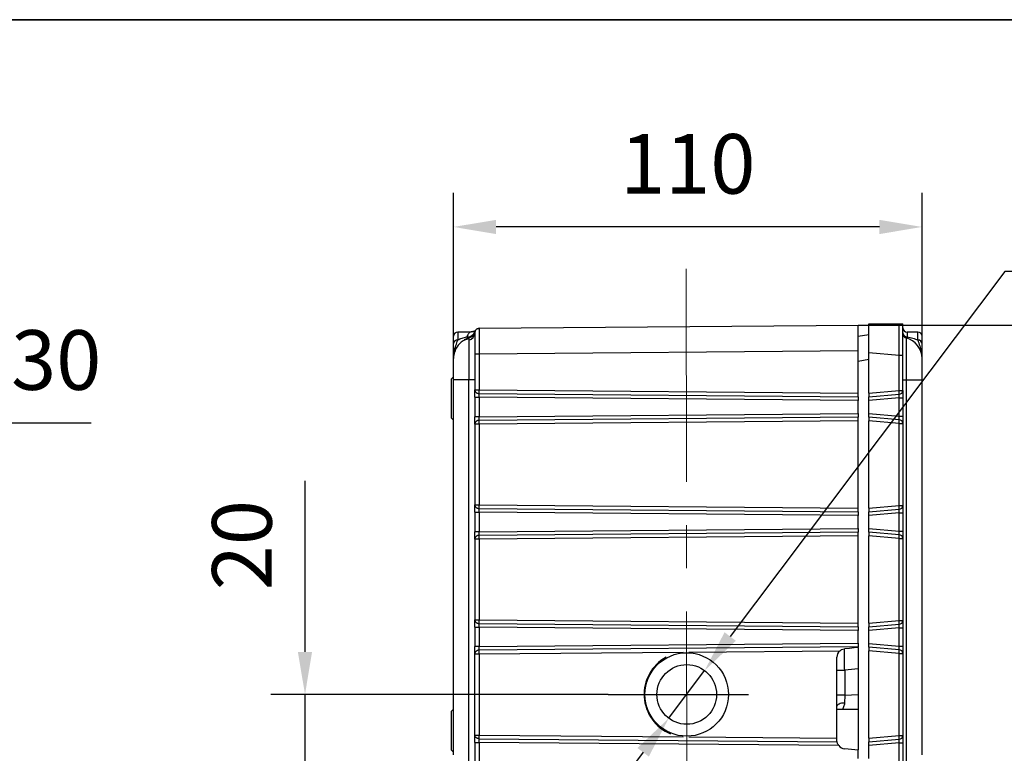
# Model space of a CAD drawing. Units: millimetres. Extents: x -785 to 1460, y -2914 to 623.
# Drawn here: x 822 to 938, y -140 to -54 of the extents above; entities that cross this region are included whole.
import ezdxf

# ---------------------------------------------------------------- set-up
doc = ezdxf.new("R2010")
doc.units = ezdxf.units.MM
doc.header["$LTSCALE"] = 4
doc.header["$PDSIZE"] = -1
doc.linetypes.add('CENTER', pattern=[10.16, 6.35, -1.27, 1.27, -1.27])
doc.layers.add('1', color=7, linetype='Continuous', true_color=0xffffff)
doc.layers.add('3中心线层', color=1, linetype='CENTER')
doc.layers.add('图框', color=155, linetype='Continuous')
doc.styles.add('TH_GBDIM', font='romans.shx', dxfattribs={"width": 0.8, "bigfont": 'gbcbig.shx'})
doc.dimstyles.new('TH_GBDIM', dxfattribs={"dimscale": 2, "dimtxt": 3.5, "dimasz": 2.5, "dimexe": 2, "dimexo": 0, "dimgap": 1.5, "dimtad": 1, "dimdec": 0, "dimlfac": 2, "dimzin": 0, "dimdsep": 46, "dimtxsty": 'TH_GBDIM', "dimcen": 2.5, "dimadec": 0, "dimazin": 0, "dimtfac": 0.714286, "dimtdec": 0, "dimtmove": 0, "dimatfit": 3, "dimfxl": 0, "dimtzin": 0, "dimlwd": -1, "dimlwe": -1, "dimarcsym": 0})
doc.dimstyles.new('TH_GBDIM圆', dxfattribs={"dimscale": 2, "dimtxt": 3.5, "dimasz": 2.5, "dimexe": 2, "dimexo": 0, "dimgap": 1.5, "dimtad": 1, "dimtih": 1, "dimtoh": 1, "dimdec": 0, "dimlfac": 2, "dimzin": 0, "dimdsep": 46, "dimtxsty": 'TH_GBDIM', "dimcen": 2.5, "dimadec": 0, "dimazin": 0, "dimtfac": 0.714286, "dimtdec": 0, "dimtmove": 0, "dimatfit": 3, "dimfxl": 0, "dimtzin": 0, "dimlwd": -1, "dimlwe": -1, "dimarcsym": 0})

# ---------------------------------------------------------------- blocks, each defined once
blk = doc.blocks.new('*D92')
at = {"color": 0, "transparency": 16777216}
for p, q in [((873.11, -104.31), (873.11, -74.5)), ((928.11, -100.84), (928.11, -74.5)), ((923.11, -78.5), (878.11, -78.5))]:
    blk.add_line(p, q, dxfattribs=at)
for points in [[(878.11, -77.67), (878.11, -79.34), (873.11, -78.5)], [(923.11, -77.67), (923.11, -79.34), (928.11, -78.5)]]:
    blk.add_solid(points, dxfattribs=at)
at = {"layer": 'Defpoints', "color": 0, "transparency": 16777216}
for p in [(873.11, -78.5), (928.11, -100.84), (873.11, -104.31)]:
    blk.add_point(p, dxfattribs=at)
at = {"color": 0, "transparency": 16777216, "insert": (900.61, -72), "char_height": 7, "attachment_point": 5, "style": 'TH_GBDIM'}
blk.add_mtext('110', dxfattribs=at)
blk = doc.blocks.new('*D93')
at = {"color": 0, "transparency": 16777216}
for p, q in [((920.61, -90.02), (958.51, -90.02)), ((954.51, -95.02), (954.51, -178.39)), ((922.36, -183.39), (958.51, -183.39))]:
    blk.add_line(p, q, dxfattribs=at)
for points in [[(953.68, -95.02), (955.35, -95.02), (954.51, -90.02)], [(953.68, -178.39), (955.35, -178.39), (954.51, -183.39)]]:
    blk.add_solid(points, dxfattribs=at)
at = {"layer": 'Defpoints', "color": 0, "transparency": 16777216}
for p in [(920.61, -90.02), (922.36, -183.39), (954.51, -183.39)]:
    blk.add_point(p, dxfattribs=at)
at = {"color": 0, "transparency": 16777216, "insert": (948.01, -136.7), "char_height": 7, "attachment_point": 5, "rotation": 90, "style": 'TH_GBDIM'}
blk.add_mtext('187', dxfattribs=at)
blk = doc.blocks.new('*D96')
at = {"color": 0, "transparency": 16777216}
for p, q in [((855.68, -128.39), (855.68, -108.32)), ((891.27, -133.39), (851.68, -133.39)), ((855.68, -143.39), (855.68, -133.39)), ((864.83, -143.39), (851.68, -143.39)), ((855.68, -148.39), (855.68, -153.39))]:
    blk.add_line(p, q, dxfattribs=at)
for points in [[(854.84, -128.39), (856.51, -128.39), (855.68, -133.39)], [(854.84, -148.39), (856.51, -148.39), (855.68, -143.39)]]:
    blk.add_solid(points, dxfattribs=at)
at = {"layer": 'Defpoints', "color": 0, "transparency": 16777216}
for p in [(855.68, -133.39), (891.27, -133.39), (864.83, -143.39)]:
    blk.add_point(p, dxfattribs=at)
at = {"color": 0, "transparency": 16777216, "insert": (849.18, -115.86), "char_height": 7, "attachment_point": 5, "rotation": 90, "style": 'TH_GBDIM'}
blk.add_mtext('20', dxfattribs=at)
blk = doc.blocks.new('*D105')
at = {"color": 0, "transparency": 16777216}
for p, q in [((801.19, -101.53), (790.72, -108.78)), ((830.59, -101.53), (801.19, -101.53)), ((774.27, -120.16), (786.6, -111.62)), ((770.16, -123), (766.04, -125.85))]:
    blk.add_line(p, q, dxfattribs=at)
for points in [[(790.24, -108.09), (791.19, -109.46), (786.6, -111.62)], [(769.68, -122.32), (770.63, -123.69), (774.27, -120.16)]]:
    blk.add_solid(points, dxfattribs=at)
at = {"layer": 'Defpoints', "color": 0, "transparency": 16777216}
for p in [(786.6, -111.62), (774.27, -120.16)]:
    blk.add_point(p, dxfattribs=at)
at = {"color": 0, "transparency": 16777216, "insert": (817.39, -95.03), "char_height": 7, "attachment_point": 5, "style": 'TH_GBDIM'}
blk.add_mtext('2-∅30', dxfattribs=at)
blk = doc.blocks.new('*D235')
at = {"color": 0, "transparency": 16777216}
for p, q in [((937.84, -83.73), (905.6, -126.59)), ((968.71, -83.73), (937.84, -83.73)), ((898.38, -136.18), (902.59, -130.59)), ((895.38, -140.18), (892.37, -144.17))]:
    blk.add_line(p, q, dxfattribs=at)
for points in [[(904.93, -126.09), (906.26, -127.09), (902.59, -130.59)], [(894.71, -139.68), (896.04, -140.68), (898.38, -136.18)]]:
    blk.add_solid(points, dxfattribs=at)
at = {"layer": 'Defpoints', "color": 0, "transparency": 16777216}
for p in [(902.59, -130.59), (898.38, -136.18)]:
    blk.add_point(p, dxfattribs=at)
at = {"color": 0, "transparency": 16777216, "insert": (954.84, -77.23), "char_height": 7, "attachment_point": 5, "style": 'TH_GBDIM'}
blk.add_mtext('2-M12', dxfattribs=at)

msp = doc.modelspace()

# ---------------------------------------------------------------- linework, layer by layer
at = {"color": 0, "linetype": 'Continuous', "lineweight": 25}
for p, q in [((876.11, -90.4), (920.61, -90.02)), ((920.61, -93.01), (920.61, -90.02)), ((921.86, -93.24), (921.86, -89.89)), ((921.86, -89.89), (925.42, -89.89)), ((875.06, -90.84), (873.61, -90.84)), ((873.61, -90.84), (873.61, -91.76)), ((876.11, -90.4), (876.11, -90.46)), ((920.61, -91.34), (921.86, -91.12)), ((927.61, -90.84), (926.36, -90.84)), ((926.36, -90.84), (926.36, -91.4)), ((927.61, -91.78), (927.61, -90.84)), ((874.91, -91.63), (874.9, -91.81)), ((926.24, -91.53), (926.24, -96.46)), ((875.61, -93.4), (875.61, -97.64)), ((875.61, -93.4), (876.11, -93.4)), ((876.11, -93.4), (920.61, -93.01)), ((876.11, -93.4), (876.11, -97.64)), ((920.61, -98.02), (920.61, -93.01)), ((921.86, -93.24), (925.41, -93.55)), ((921.86, -98.02), (921.86, -93.24)), ((925.41, -97.71), (925.41, -93.55)), ((925.41, -93.55), (925.86, -93.55)), ((925.86, -97.71), (925.86, -93.55)), ((921.86, -94.07), (920.61, -94.29)), ((873.06, -96.14), (872.86, -96.34)), ((872.86, -100.94), (872.86, -96.34)), ((873.06, -96.14), (873.06, -101.14)), ((873.11, -96.43), (874.9, -96.43)), ((873.11, -140.48), (873.11, -96.43)), ((874.9, -96.43), (875.61, -96.43)), ((874.9, -172.34), (874.9, -96.43)), ((925.86, -96.46), (926.24, -96.46)), ((926.24, -96.46), (926.24, -172.34)), ((926.24, -96.46), (928.11, -96.46)), ((928.11, -140.48), (928.11, -96.46)), ((875.61, -97.64), (876.11, -97.64)), ((876.11, -97.64), (920.61, -98.02)), ((876.11, -98.07), (920.61, -98.46)), ((920.61, -98.46), (920.61, -98.02)), ((921.86, -98.02), (925.41, -97.71)), ((921.86, -98.02), (921.86, -98.46)), ((921.86, -98.46), (925.42, -98.14)), ((925.41, -97.71), (925.86, -97.71)), ((925.86, -97.71), (925.86, -98.58)), ((875.61, -98.5), (876.11, -98.5)), ((875.61, -98.5), (875.61, -100.78)), ((920.61, -98.89), (876.11, -98.5)), ((876.11, -98.5), (876.11, -100.78)), ((920.61, -98.46), (920.61, -98.89)), ((920.61, -100.39), (920.61, -98.89)), ((921.86, -98.89), (921.86, -98.46)), ((925.41, -98.58), (921.86, -98.89)), ((921.86, -100.39), (921.86, -98.89)), ((925.41, -100.7), (925.41, -98.58)), ((925.41, -98.58), (925.86, -98.58)), ((925.86, -98.58), (925.86, -100.7)), ((876.11, -100.78), (920.61, -100.39)), ((920.61, -100.39), (920.61, -100.82)), ((921.86, -100.39), (925.41, -100.7)), ((921.86, -100.82), (921.86, -100.39)), ((872.86, -100.94), (873.06, -101.14)), ((873.06, -101.14), (873.11, -101.14)), ((876.11, -100.78), (875.61, -100.78)), ((876.11, -101.64), (875.61, -101.64)), ((875.61, -101.64), (875.61, -111.14)), ((920.61, -100.82), (876.11, -101.21)), ((920.61, -101.26), (876.11, -101.64)), ((876.11, -101.64), (876.11, -111.14)), ((920.61, -101.26), (920.61, -100.82)), ((920.61, -111.52), (920.61, -101.26)), ((925.42, -101.14), (921.86, -100.82)), ((921.86, -100.82), (921.86, -101.26)), ((925.41, -101.57), (921.86, -101.26)), ((921.86, -111.52), (921.86, -101.26)), ((925.41, -100.7), (925.86, -100.7)), ((925.41, -111.21), (925.41, -101.57)), ((925.41, -101.57), (925.86, -101.57)), ((925.86, -100.7), (925.86, -101.57)), ((925.86, -101.57), (925.86, -111.21)), ((875.61, -111.14), (876.11, -111.14)), ((875.61, -112), (876.11, -112)), ((875.61, -112), (875.61, -114.28)), ((876.11, -111.14), (920.61, -111.52)), ((876.11, -111.57), (920.61, -111.96)), ((920.61, -112.39), (876.11, -112)), ((876.11, -112), (876.11, -114.28)), ((920.61, -111.96), (920.61, -111.52)), ((920.61, -111.96), (920.61, -112.39)), ((921.86, -111.52), (925.41, -111.21)), ((921.86, -111.52), (921.86, -111.96)), ((921.86, -111.96), (925.42, -111.64)), ((921.86, -112.39), (921.86, -111.96)), ((925.41, -112.08), (921.86, -112.39)), ((925.41, -111.21), (925.86, -111.21)), ((925.41, -114.2), (925.41, -112.08)), ((925.41, -112.08), (925.86, -112.08)), ((925.86, -111.21), (925.86, -112.08)), ((925.86, -112.08), (925.86, -114.2)), ((920.61, -113.89), (920.61, -112.39)), ((921.86, -113.89), (921.86, -112.39)), ((876.11, -114.28), (875.61, -114.28)), ((876.11, -114.28), (920.61, -113.89)), ((920.61, -114.32), (876.11, -114.71)), ((920.61, -113.89), (920.61, -114.32)), ((920.61, -114.76), (920.61, -114.32)), ((921.86, -113.89), (925.41, -114.2)), ((921.86, -114.32), (921.86, -113.89)), ((925.42, -114.64), (921.86, -114.32)), ((921.86, -114.32), (921.86, -114.76)), ((925.41, -114.2), (925.86, -114.2)), ((925.86, -114.2), (925.86, -115.07)), ((876.11, -115.14), (875.61, -115.14)), ((875.61, -115.14), (875.61, -124.64)), ((920.61, -114.76), (876.11, -115.14)), ((876.11, -115.14), (876.11, -124.64)), ((920.61, -125.02), (920.61, -114.76)), ((925.41, -115.07), (921.86, -114.76)), ((921.86, -125.02), (921.86, -114.76)), ((925.41, -124.71), (925.41, -115.07)), ((925.41, -115.07), (925.86, -115.07)), ((925.86, -115.07), (925.86, -124.71)), ((875.61, -124.64), (876.11, -124.64)), ((876.11, -124.64), (920.61, -125.02)), ((921.86, -125.02), (925.41, -124.71)), ((925.41, -124.71), (925.86, -124.71)), ((925.86, -124.71), (925.86, -125.58)), ((875.61, -125.5), (876.11, -125.5)), ((875.61, -125.5), (875.61, -127.76)), ((876.11, -125.07), (920.61, -125.46)), ((920.61, -125.89), (876.11, -125.5)), ((876.11, -125.5), (876.11, -127.76)), ((920.61, -125.46), (920.61, -125.02)), ((920.61, -125.46), (920.61, -125.89)), ((920.61, -127.37), (920.61, -125.89)), ((921.86, -125.02), (921.86, -125.46)), ((921.86, -125.46), (925.42, -125.14)), ((921.86, -125.89), (921.86, -125.46)), ((925.41, -125.58), (921.86, -125.89)), ((921.86, -127.39), (921.86, -125.89)), ((925.41, -127.7), (925.41, -125.58)), ((925.41, -125.58), (925.86, -125.58)), ((925.86, -125.58), (925.86, -127.7)), ((876.11, -127.76), (875.61, -127.76)), ((876.11, -127.76), (920.61, -127.37)), ((920.61, -127.81), (876.11, -128.2)), ((900.74, -128.42), (918.46, -128.27)), ((920.61, -127.37), (920.61, -127.81)), ((920.61, -127.89), (920.61, -127.81)), ((920.61, -127.89), (920.61, -139.89)), ((921.86, -127.39), (925.41, -127.7)), ((921.86, -127.82), (921.86, -127.39)), ((925.42, -128.14), (921.86, -127.82)), ((921.86, -127.82), (921.86, -128.26)), ((925.41, -128.57), (921.86, -128.26)), ((921.86, -138.52), (921.86, -128.26)), ((925.41, -127.7), (925.86, -127.7)), ((925.86, -127.7), (925.86, -128.57)), ((875.61, -128.63), (876.11, -128.63)), ((875.61, -138.15), (875.61, -128.63)), ((876.11, -128.63), (900.06, -128.43)), ((876.11, -128.63), (876.11, -138.15)), ((918.11, -138.51), (918.11, -129.03)), ((925.41, -138.21), (925.41, -128.57)), ((925.41, -128.57), (925.86, -128.57)), ((925.86, -128.57), (925.86, -138.21)), ((918.11, -130.52), (919.03, -130.52)), ((920.61, -130.38), (919.03, -130.52)), ((919.03, -130.52), (919.03, -133.47)), ((919.03, -133.47), (918.11, -133.47)), ((919.03, -133.47), (919.02, -134.4)), ((919.03, -133.47), (920.61, -133.41)), ((873.06, -135.14), (872.86, -135.34)), ((873.11, -135.14), (873.06, -135.14)), ((873.06, -135.14), (873.06, -140.14)), ((920.61, -135.14), (918.11, -135.14)), ((872.86, -139.94), (872.86, -135.34)), ((875.61, -138.15), (876.11, -138.15)), ((876.11, -138.15), (900.06, -138.35)), ((876.11, -138.58), (918.13, -138.95)), ((900.74, -138.36), (918.11, -138.51)), ((918.11, -138.76), (918.11, -138.51)), ((921.86, -138.52), (925.41, -138.21)), ((921.86, -138.52), (921.86, -138.96)), ((921.86, -138.96), (925.42, -138.64)), ((925.41, -138.21), (925.86, -138.21)), ((925.86, -138.21), (925.86, -139.08)), ((875.61, -139.02), (876.11, -139.02)), ((875.61, -139.02), (875.61, -141.28)), ((918.34, -139.39), (876.11, -139.02)), ((876.11, -139.02), (876.11, -141.28)), ((919.03, -139.75), (920.61, -139.89)), ((921.86, -139.39), (921.86, -138.96)), ((925.41, -139.08), (921.86, -139.39)), ((921.86, -140.89), (921.86, -139.39)), ((925.41, -141.2), (925.41, -139.08)), ((925.41, -139.08), (925.86, -139.08)), ((925.86, -139.08), (925.86, -141.2)), ((872.86, -139.94), (873.06, -140.14)), ((873.06, -140.14), (873.11, -140.14)), ((920.61, -140.89), (920.61, -139.89))]:
    msp.add_line(p, q, dxfattribs=at)
at = {"color": 0, "linetype": 'Continuous', "lineweight": 25, "flags": 128}
for points in [[(875.58, -90.87), (875.58, -90.85), (875.65, -90.72)], [(875.64, -90.74), (875.59, -90.86), (875.58, -90.88)], [(875.61, -90.9), (875.62, -90.81), (875.65, -90.72)], [(874.93, -91.52), (874.55, -91.66), (874.37, -91.75)], [(875.1, -91.45), (875.05, -91.48), (874.93, -91.52)], [(920.61, -127.89), (920.13, -127.93), (919.6, -127.98), (919.03, -128.03)], [(919.02, -134.4), (918.84, -134.41), (918.67, -134.43), (918.51, -134.47), (918.37, -134.52), (918.26, -134.57), (918.18, -134.63), (918.13, -134.7), (918.11, -134.77)]]:
    msp.add_lwpolyline(points, dxfattribs=at)
at = {"color": 0, "linetype": 'Continuous', "lineweight": 25}
for radius in [4.9, 3.5]:
    msp.add_circle((900.49, -133.39), radius, dxfattribs=at)
for centre, radius, start, end in [((873.61, -91.34), 0.5, 90, 180), ((874.74, -90.48), 0.938, 265.8555, 342.3636), ((874.66, -90.89), 0.953, 284.4772, 358.8974), ((874.65, -90.56), 1, 302.0292, 346.7731), ((876.11, -90.9), 0.5, 90.5, 138.9119), ((926.36, -90.34), 0.5, 180, 270), ((926.35, -90.92), 0.483, 182.2288, 272.0675), ((926.36, -91.05), 0.5, 180, 255.5225), ((927.61, -91.34), 0.5, 0, 90), ((873.59, -92.23), 0.473, 86.6443, 176.1969), ((925.61, -93.95), 2.5, 0, 75.5225), ((927.64, -92.25), 0.473, 3.8988, 93.429), ((875.61, -93.93), 2.5, 154.6336, 180), ((909.76, -97.98), 33.66, 179.42, 180.1571), ((922.07, -98.05), 3.36, 358.4063, 5.7678), ((925.4, -97.68), 0.461, 272.4247, 356.2747), ((909.76, -101.3), 33.66, 179.8429, 180.58), ((922.07, -101.23), 3.36, 354.2322, 1.5937), ((925.4, -101.6), 0.461, 3.7257, 87.5748), ((909.76, -111.48), 33.66, 179.42, 180.1571), ((922.07, -111.55), 3.36, 358.4063, 5.7678), ((925.4, -111.18), 0.461, 272.4247, 356.2747), ((909.76, -114.8), 33.66, 179.8429, 180.58), ((922.07, -114.73), 3.36, 354.2322, 1.5937), ((925.4, -115.1), 0.461, 3.7255, 87.5751), ((909.76, -124.98), 33.66, 179.42, 180.1571), ((922.07, -125.05), 3.36, 358.4063, 5.7678), ((925.4, -124.68), 0.461, 272.4247, 356.2747), ((908.74, -128.3), 32.64, 179.8172, 180.5881), ((919.11, -129.03), 1, 130.5495, 180), ((922.07, -128.23), 3.36, 354.2322, 1.5937), ((925.4, -128.6), 0.461, 3.7254, 87.5753), ((900.49, -133.39), 5, 119.0591, 247.5517), ((908.74, -138.48), 32.64, 179.4119, 180.1828), ((922.07, -138.55), 3.36, 358.4063, 5.7678), ((925.4, -138.18), 0.461, 272.4247, 356.2747), ((919.11, -138.76), 1, 219.571, 265)]:
    msp.add_arc(centre, radius, start, end, dxfattribs=at)
for centre, major_axis, start_param, end_param in [((925.36, -98.59), (0.044, 0.506), 4.734831, 5.77983), ((925.36, -100.69), (-0.044, 0.506), 3.644948, 4.689947), ((925.36, -112.09), (0.044, 0.506), 4.734831, 5.77983), ((925.36, -114.19), (-0.044, 0.506), 3.644948, 4.689947), ((925.36, -125.59), (0.044, 0.506), 4.734831, 5.77983), ((925.36, -127.69), (-0.044, 0.506), 3.644948, 4.689947), ((925.36, -139.09), (0.044, 0.506), 4.734831, 5.77983)]:
    msp.add_ellipse(centre, major_axis=major_axis, ratio=0.084229, start_param=start_param, end_param=end_param, dxfattribs=at)
for points, knots in [([(925.41, -93.55), (925.41, -93.36), (925.41, -92.98), (925.42, -92.42), (925.42, -91.78), (925.42, -91.07), (925.43, -90.39), (925.42, -90.05), (925.42, -89.89)], [0, 0, 0, 0, 0.135426, 0.267045, 0.394873, 0.609588, 0.821235, 1, 1, 1, 1]), ([(925.42, -89.89), (925.47, -89.89), (925.55, -89.89), (925.67, -89.89), (925.8, -89.89), (925.86, -89.89), (925.86, -89.89), (925.86, -89.89)], [0, 0, 0, 0, 0.113599, 0.22597, 0.428802, 0.805351, 1, 1, 1, 1]), ([(925.86, -93.55), (925.86, -93.31), (925.86, -92.81), (925.86, -92.06), (925.86, -91.35), (925.86, -90.71), (925.86, -90.21), (925.86, -89.99), (925.86, -89.89)], [0, 0, 0, 0, 0.157453, 0.324024, 0.497261, 0.674026, 0.850791, 1, 1, 1, 1]), ([(875.05, -90.84), (875.05, -90.84), (875.06, -90.84), (875.01, -90.88), (874.9, -90.99), (874.77, -91.16), (874.71, -91.33), (874.67, -91.42)], [0, 0, 0, 0, 0.050898, 0.288532, 0.525241, 0.762264, 1, 1, 1, 1]), ([(875.62, -90.82), (875.61, -90.88), (875.58, -90.99), (875.44, -91.21), (875.22, -91.41), (875.02, -91.49), (874.93, -91.53)], [0, 0, 0, 0, 0.284911, 0.53382, 0.767304, 1, 1, 1, 1]), ([(875.67, -90.68), (875.65, -90.69), (875.63, -90.71), (875.52, -90.75), (875.4, -90.79), (875.3, -90.81), (875.2, -90.83), (875.11, -90.84), (875.07, -90.84), (875.05, -90.84)], [0, 0, 0, 0, 0.415073, 0.711227, 0.816605, 0.896308, 0.954509, 0.978109, 1, 1, 1, 1]), ([(875.54, -90.82), (875.53, -90.82), (875.52, -90.79), (875.48, -90.78), (875.38, -90.8), (875.3, -90.81), (875.23, -90.83), (875.17, -90.83), (875.12, -90.84), (875.07, -90.84), (875.05, -90.84)], [0, 0, 0, 0, 0.085457, 0.562383, 0.73106, 0.855417, 0.902449, 0.940674, 0.972124, 1, 1, 1, 1]), ([(875.61, -90.9), (875.61, -90.94), (875.61, -90.99), (875.61, -91.3), (875.61, -91.62), (875.61, -92.02), (875.61, -92.61), (875.61, -93.09), (875.61, -93.4)], [0, 0, 0, 0, 0.239461, 0.368363, 0.5, 0.631637, 0.760539, 1, 1, 1, 1]), ([(876.11, -90.46), (876.06, -90.46), (875.97, -90.45), (875.83, -90.49), (875.72, -90.58), (875.67, -90.68), (875.65, -90.72)], [0, 0, 0, 0, 0.245886, 0.498918, 0.752735, 1, 1, 1, 1]), ([(876.11, -90.46), (876.11, -90.46), (876.11, -90.48), (876.11, -90.7), (876.11, -91.22), (876.11, -92.05), (876.11, -92.8), (876.11, -93.2), (876.11, -93.4)], [0, 0, 0, 0, 0.005761, 0.150952, 0.42833, 0.705706, 0.850897, 1, 1, 1, 1]), ([(873.11, -92.2), (873.11, -91.96), (873.11, -91.47), (873.11, -91.39), (873.11, -91.34)], [0, 0, 0, 0, 0.492863, 1, 1, 1, 1]), ([(873.11, -93.93), (873.11, -93.78), (873.11, -93.49), (873.11, -93.12), (873.11, -92.73), (873.11, -92.38), (873.11, -92.2)], [0, 0, 0, 0, 0.249906, 0.500109, 0.749969, 1, 1, 1, 1]), ([(873.14, -93.64), (873.16, -93.45), (873.19, -93), (873.38, -92.45), (873.54, -91.99), (873.61, -91.76)], [0, 0, 0, 0, 0.249195, 0.631988, 1, 1, 1, 1]), ([(874.95, -91.61), (874.76, -91.67), (874.37, -91.77), (873.87, -92.12), (873.46, -92.59), (873.31, -92.98), (873.23, -93.17)], [0, 0, 0, 0, 0.248991, 0.503562, 0.756336, 1, 1, 1, 1]), ([(873.61, -91.76), (873.78, -91.69), (874.1, -91.55), (874.48, -91.46), (874.67, -91.42)], [0, 0, 0, 0, 0.500434, 1, 1, 1, 1]), ([(874.67, -91.42), (874.71, -91.46), (874.79, -91.54), (874.88, -91.53), (874.93, -91.52)], [0, 0, 0, 0, 0.4942526, 1, 1, 1, 1]), ([(874.9, -91.81), (874.9, -92.02), (874.9, -92.44), (874.9, -93.56), (874.9, -94.92), (874.9, -95.92), (874.9, -96.43)], [0, 0, 0, 0, 0.250273, 0.50021, 0.750405, 1, 1, 1, 1]), ([(874.92, -91.54), (874.92, -91.54), (874.92, -91.55), (874.91, -91.62), (874.91, -91.63)], [0, 0, 0, 0, 0.835555, 1, 1, 1, 1]), ([(926.36, -91.4), (926.34, -91.45), (926.31, -91.53), (926.26, -91.53), (926.24, -91.53)], [0, 0, 0, 0, 0.5032902, 1, 1, 1, 1]), ([(926.36, -91.4), (926.59, -91.45), (927.05, -91.54), (927.43, -91.7), (927.61, -91.78)], [0, 0, 0, 0, 0.499173, 1, 1, 1, 1]), ([(927.61, -91.78), (927.69, -92.01), (927.85, -92.48), (928.03, -93.01), (928.07, -93.44), (928.08, -93.61)], [0, 0, 0, 0, 0.37751, 0.770498, 1, 1, 1, 1]), ([(928.11, -92.22), (928.11, -92), (928.11, -91.57), (928.11, -91.32), (928.11, -91.36), (928.11, -91.37)], [0, 0, 0, 0, 0.435244, 0.881073, 1, 1, 1, 1]), ([(928.11, -93.95), (928.11, -93.81), (928.11, -93.52), (928.11, -93.14), (928.11, -92.76), (928.11, -92.4), (928.11, -92.22)], [0, 0, 0, 0, 0.249904, 0.50011, 0.74996, 1, 1, 1, 1]), ([(873.11, -96.43), (873.11, -96.11), (873.11, -95.63), (873.11, -95.05), (873.11, -94.65), (873.11, -94.32), (873.11, -94.01), (873.11, -93.96), (873.11, -93.93)], [0, 0, 0, 0, 0.239474, 0.368384, 0.500024, 0.631662, 0.76056, 1, 1, 1, 1]), ([(928.11, -96.46), (928.11, -96.15), (928.11, -95.66), (928.11, -95.08), (928.11, -94.67), (928.11, -94.35), (928.11, -94.04), (928.11, -93.98), (928.11, -93.95)], [0, 0, 0, 0, 0.239456, 0.368361, 0.5, 0.63164, 0.760544, 1, 1, 1, 1]), ([(875.61, -97.64), (875.62, -97.69), (875.63, -97.77), (875.69, -97.87), (875.76, -97.94), (875.83, -98), (875.95, -98.05), (876.05, -98.06), (876.11, -98.07)], [0, 0, 0, 0, 0.239621, 0.377421, 0.500004, 0.633156, 0.759714, 1, 1, 1, 1]), ([(875.61, -98.5), (875.61, -98.42), (875.61, -98.24), (875.61, -98), (875.61, -97.78), (875.61, -97.68), (875.61, -97.64)], [0, 0, 0, 0, 0.245673, 0.500003, 0.754338, 1, 1, 1, 1]), ([(876.11, -98.5), (876.11, -98.46), (876.11, -98.37), (876.11, -98.24), (876.11, -98.14), (876.11, -98.09), (876.11, -98.07)], [0, 0, 0, 0, 0.258895, 0.511857, 0.758891, 1, 1, 1, 1]), ([(875.61, -101.64), (875.61, -101.6), (875.61, -101.5), (875.61, -101.28), (875.61, -101.04), (875.61, -100.86), (875.61, -100.78)], [0, 0, 0, 0, 0.245664, 0.499995, 0.754327, 1, 1, 1, 1]), ([(876.11, -101.21), (876.05, -101.22), (875.95, -101.23), (875.83, -101.28), (875.76, -101.34), (875.69, -101.41), (875.63, -101.51), (875.62, -101.59), (875.61, -101.64)], [0, 0, 0, 0, 0.240275, 0.366834, 0.499996, 0.622553, 0.760375, 1, 1, 1, 1]), ([(876.11, -101.21), (876.11, -101.19), (876.11, -101.14), (876.11, -101.04), (876.11, -100.91), (876.11, -100.82), (876.11, -100.78)], [0, 0, 0, 0, 0.241112, 0.488139, 0.7411, 1, 1, 1, 1]), ([(875.61, -111.14), (875.62, -111.19), (875.63, -111.27), (875.69, -111.37), (875.76, -111.44), (875.83, -111.5), (875.95, -111.55), (876.05, -111.56), (876.11, -111.57)], [0, 0, 0, 0, 0.239625, 0.377424, 0.500007, 0.633157, 0.759715, 1, 1, 1, 1]), ([(875.61, -112), (875.61, -111.92), (875.61, -111.74), (875.61, -111.5), (875.61, -111.28), (875.61, -111.18), (875.61, -111.14)], [0, 0, 0, 0, 0.245673, 0.500005, 0.754336, 1, 1, 1, 1]), ([(876.11, -112), (876.11, -111.96), (876.11, -111.87), (876.11, -111.74), (876.11, -111.64), (876.11, -111.59), (876.11, -111.57)], [0, 0, 0, 0, 0.2589, 0.511861, 0.758888, 1, 1, 1, 1]), ([(875.61, -115.14), (875.61, -115.1), (875.61, -115), (875.61, -114.78), (875.61, -114.54), (875.61, -114.36), (875.61, -114.28)], [0, 0, 0, 0, 0.245663, 0.499996, 0.754327, 1, 1, 1, 1]), ([(876.11, -114.71), (876.11, -114.69), (876.11, -114.64), (876.11, -114.54), (876.11, -114.41), (876.11, -114.32), (876.11, -114.28)], [0, 0, 0, 0, 0.24111, 0.488141, 0.741103, 1, 1, 1, 1]), ([(876.11, -114.71), (876.05, -114.72), (875.95, -114.73), (875.83, -114.78), (875.76, -114.84), (875.69, -114.91), (875.63, -115.01), (875.62, -115.09), (875.61, -115.14)], [0, 0, 0, 0, 0.240275, 0.366833, 0.499994, 0.622554, 0.760377, 1, 1, 1, 1]), ([(875.61, -124.64), (875.62, -124.69), (875.63, -124.77), (875.69, -124.87), (875.76, -124.94), (875.83, -125), (875.95, -125.05), (876.05, -125.06), (876.11, -125.07)], [0, 0, 0, 0, 0.2396253, 0.3774224, 0.5000059, 0.6331565, 0.7597145, 1, 1, 1, 1]), ([(875.61, -125.5), (875.61, -125.42), (875.61, -125.24), (875.61, -125), (875.61, -124.78), (875.61, -124.68), (875.61, -124.64)], [0, 0, 0, 0, 0.245673, 0.500004, 0.754337, 1, 1, 1, 1]), ([(876.11, -125.5), (876.11, -125.46), (876.11, -125.37), (876.11, -125.24), (876.11, -125.14), (876.11, -125.09), (876.11, -125.07)], [0, 0, 0, 0, 0.258897, 0.511859, 0.75889, 1, 1, 1, 1]), ([(875.61, -128.63), (875.61, -128.59), (875.61, -128.49), (875.61, -128.27), (875.61, -128.02), (875.61, -127.84), (875.61, -127.76)], [0, 0, 0, 0, 0.245455, 0.499996, 0.754542, 1, 1, 1, 1]), ([(876.11, -128.2), (876.05, -128.2), (875.95, -128.21), (875.83, -128.27), (875.76, -128.32), (875.69, -128.39), (875.63, -128.49), (875.62, -128.58), (875.61, -128.63)], [0, 0, 0, 0, 0.240539, 0.367126, 0.499996, 0.622656, 0.760376, 1, 1, 1, 1]), ([(876.11, -128.2), (876.11, -128.17), (876.11, -128.12), (876.11, -128.02), (876.11, -127.89), (876.11, -127.8), (876.11, -127.76)], [0, 0, 0, 0, 0.241348, 0.488459, 0.741341, 1, 1, 1, 1]), ([(918.46, -128.27), (918.53, -128.22), (918.68, -128.11), (918.88, -128.04), (919, -128.03), (919.03, -128.03)], [0, 0, 0, 0, 0.406989, 0.89334, 1, 1, 1, 1]), ([(919.03, -130.52), (919.02, -130.35), (919.01, -130.02), (919, -129.39), (918.99, -128.71), (919, -128.27), (919.01, -128.1), (919.01, -128.08), (919.01, -128.08)], [0, 0, 0, 0, 0.149138, 0.294331, 0.571712, 0.849089, 0.994284, 1, 1, 1, 1]), ([(919.02, -134.4), (918.99, -134.55), (918.94, -134.79), (918.82, -135.02), (918.81, -135.11), (918.8, -135.14)], [0, 0, 0, 0, 0.585598, 0.88032, 1, 1, 1, 1]), ([(876.11, -138.58), (876.05, -138.58), (875.95, -138.57), (875.83, -138.51), (875.76, -138.46), (875.69, -138.39), (875.63, -138.29), (875.62, -138.2), (875.61, -138.15)], [0, 0, 0, 0, 0.240554, 0.367138, 0.499997, 0.622682, 0.760376, 1, 1, 1, 1]), ([(875.61, -139.02), (875.61, -138.94), (875.61, -138.76), (875.61, -138.51), (875.61, -138.29), (875.61, -138.19), (875.61, -138.15)], [0, 0, 0, 0, 0.245459, 0.500005, 0.754545, 1, 1, 1, 1]), ([(876.11, -139.02), (876.11, -138.98), (876.11, -138.89), (876.11, -138.76), (876.11, -138.66), (876.11, -138.61), (876.11, -138.58)], [0, 0, 0, 0, 0.25866, 0.511543, 0.758652, 1, 1, 1, 1]), ([(918.13, -138.95), (918.13, -138.92), (918.12, -138.87), (918.11, -138.79), (918.11, -138.76)], [0, 0, 0, 0, 0.589966, 1, 1, 1, 1]), ([(918.34, -139.39), (918.31, -139.34), (918.23, -139.24), (918.17, -139.09), (918.14, -139), (918.13, -138.96), (918.13, -138.95)], [0, 0, 0, 0, 0.315763, 0.633428, 0.911652, 1, 1, 1, 1])]:
    msp.add_open_spline(points, degree=3, knots=knots, dxfattribs=at)
at = {"layer": '1', "color": 1, "linetype": 'CENTER', "ltscale": 0.648}
msp.add_line((891.27, -133.39), (909.71, -133.39), dxfattribs=at)
at = {"layer": '3中心线层', "linetype": 'CENTER', "lineweight": 5}
msp.add_line((900.55, -189.7), (900.43, -83.4), dxfattribs=at)
at = {"layer": '图框', "color": 7, "lineweight": 35}
msp.add_line((594.12, -54.17), (1002.12, -54.17), dxfattribs=at)

# ---------------------------------------------------------------- dimensions: what is measured, and where the dimension line sits
dim = msp.add_linear_dim(base=(873.11, -78.5), p1=(928.11, -100.84), p2=(873.11, -104.31), dimstyle='TH_GBDIM')
dim.commit()
dim.dimension.update_dxf_attribs({"geometry": '*D92', "text_midpoint": (900.61, -72)})
for p1, p2, text, picture, middle in [((898.38, -136.18), (902.59, -130.59), '2-M12', '*D235', (954.84, -83.73)), ((774.27, -120.16), (786.6, -111.62), '2-<>', '*D105', (817.39, -101.53))]:
    dim = msp.add_diameter_dim_2p(p1=p1, p2=p2, text=text, dimstyle='TH_GBDIM圆')
    dim.commit()
    dim.dimension.update_dxf_attribs({"geometry": picture, "text_midpoint": middle, "dimtype": 163})
for base, p1, p2, picture, middle in [((954.51, -183.39), (920.61, -90.02), (922.36, -183.39), '*D93', (948.01, -136.7)), ((855.68, -133.39), (864.83, -143.39), (891.27, -133.39), '*D96', (849.18, -115.86))]:
    dim = msp.add_linear_dim(base=base, p1=p1, p2=p2, angle=90, dimstyle='TH_GBDIM')
    dim.commit()
    dim.dimension.update_dxf_attribs({"geometry": picture, "text_midpoint": middle})

doc.saveas('drawing.dxf')
